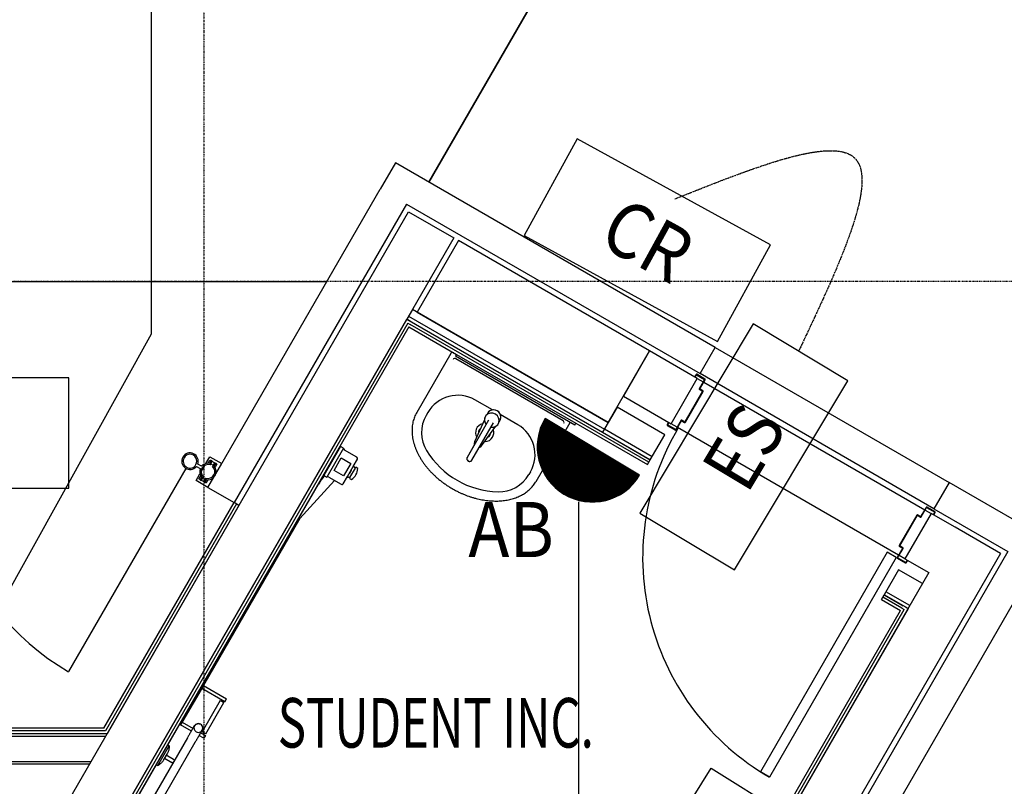
# Model space of a CAD drawing. Extents: x -11356 to 180987, y -27809 to 43674.
# Drawn here: x 6522 to 10095, y 12568 to 15350 of the extents above; entities that cross this region are included whole.
import ezdxf
from ezdxf.enums import TextEntityAlignment as Align

# ---------------------------------------------------------------- set-up
doc = ezdxf.new("R2010")
doc.units = 0
doc.linetypes.add('EDG-2DOT-4', pattern=[9, 4, -1, 1, -1, 1, -1])
doc.linetypes.add('X-2431-GF$0$EDG-1DOT-2', pattern=[5, 2, -1.4, 0.2, -1.4])
for name, color, linetype in [('POW-CIRC', 6, 'CONTINUOUS'), ('POW-OUTLET', 6, 'CONTINUOUS'), ('POW-SKIRT', 2, 'EDG-2DOT-4'), ('SEC-EQUIP', 6, 'CONTINUOUS'), ('SYM-050', 6, 'CONTINUOUS'), ('SYM-ATT', 2, 'CONTINUOUS'), ('SYM-FILL', 133, 'CONTINUOUS'), ('SYM-TEXT', 7, 'CONTINUOUS'), ('X-2431-GF$0$A-COLCON-2', 8, 'CONTINUOUS'), ('X-2431-GF$0$A-DORGEN', 11, 'CONTINUOUS'), ('X-2431-GF$0$A-DORGEN-1', 11, 'CONTINUOUS'), ('X-2431-GF$0$A-DORSWG', 11, 'CONTINUOUS'), ('X-2431-GF$0$A-DORSWG-1', 11, 'CONTINUOUS'), ('X-2431-GF$0$A-GENGEN', 11, 'CONTINUOUS'), ('X-2431-GF$0$A-GENGEN-1', 11, 'CONTINUOUS'), ('X-2431-GF$0$A-GLZALU', 11, 'CONTINUOUS'), ('X-2431-GF$0$A-GRDGEN-1', 133, 'X-2431-GF$0$EDG-1DOT-2'), ('X-2431-GF$0$A-HYDGEN', 11, 'CONTINUOUS'), ('X-2431-GF$0$A-HYDGEN-1', 11, 'CONTINUOUS'), ('X-2431-GF$0$A-SLBCON', 11, 'CONTINUOUS'), ('X-2431-GF$0$A-WALBLK', 8, 'CONTINUOUS'), ('X-2431-GF$0$A-WALBLK-1', 8, 'CONTINUOUS'), ('X-2431-GF$0$A-WALPBD-1', 8, 'CONTINUOUS'), ('X-2431-GF$0$STAY-TEXT', 31, 'CONTINUOUS'), ('X-XREF', 7, 'CONTINUOUS')]:
    doc.layers.add(name, color=color, linetype=linetype)
doc.styles.add('EDG', font='edg.shx', dxfattribs={"width": 0.9})
doc.styles.add('X-2431-GF$0$EDG', font='edg.shx', dxfattribs={"width": 0.9})

# ---------------------------------------------------------------- blocks, each defined once
blk = doc.blocks.new('X-2431-GF')
at = {"layer": 'X-2431-GF$0$A-COLCON-2'}
for p, q in [((8114.9, 14548.4), (7964.9, 14288.6)), ((8807.7, 14148.4), (8114.9, 14548.4)), ((7964.9, 14288.6), (8657.7, 13888.6)), ((8657.7, 13888.6), (8807.7, 14148.4))]:
    blk.add_line(p, q, dxfattribs=at)
at = {"layer": 'X-2431-GF$0$A-DORGEN'}
for p, q in [((8976.4, 14062.6), (8972.4, 14055.6)), ((8972.4, 14055.6), (8974.1, 14054.6)), ((8974.1, 14054.6), (8978.1, 14061.6)), ((8978.1, 14061.6), (9007.6, 14044.6)), ((9008.6, 14046.3), (8979.1, 14063.3)), ((9007.6, 14044.6), (8988.1, 14010.8)), ((8990.5, 14011), (9009.3, 14043.6)), ((8988.8, 14008.1), (9000.1, 14001.6)), ((9001.1, 14003.3), (8991, 14009.1)), ((9000.1, 14001.6), (8936.1, 13890.7)), ((8937.8, 13889.7), (9001.8, 14000.6)), ((8875.4, 13887.6), (8871.4, 13880.7)), ((8872.1, 13878), (8901.6, 13861)), ((8873.1, 13879.7), (8877.1, 13886.6)), ((8902.6, 13862.7), (8873.1, 13879.7)), ((8877.1, 13886.6), (8875.4, 13887.6)), ((8922.1, 13896.5), (8902.6, 13862.7)), ((8904.3, 13861.7), (8923.1, 13894.3)), ((8936.1, 13890.7), (8924.8, 13897.2)), ((8925, 13894.8), (8935.1, 13889)), ((7163.3, 13729), (7177, 13721)), ((7182, 13729.7), (7168.3, 13737.6)), ((7206.7, 13743.3), (7211.7, 13752)), ((7206.8, 13743.5), (7206.7, 13743.3)), ((7206.7, 13743.3), (7211, 13740.8)), ((7216.4, 13750.2), (7210.6, 13740.1)), ((7211.7, 13752), (7211.6, 13751.8)), ((7216, 13749.5), (7211.7, 13752)), ((7213, 13734.3), (7220.8, 13747.7)), ((7215.3, 13738.3), (7224, 13733.3)), ((7220.8, 13747.7), (7216.4, 13750.2)), ((7229, 13742), (7220.3, 13747)), ((7229.4, 13742.7), (7221.7, 13729.3)), ((7227.9, 13730.1), (7233.8, 13740.2)), ((7228.3, 13730.8), (7232.7, 13728.3)), ((7233.8, 13740.2), (7229.4, 13742.7)), ((7237.7, 13737), (7232.7, 13728.3)), ((7232.7, 13728.3), (7232.7, 13728.5)), ((7237.7, 13737), (7233.3, 13739.5)), ((7237.6, 13736.8), (7237.7, 13737)), ((7172.5, 13684.2), (7177.5, 13692.8)), ((7182.3, 13691.1), (7176.4, 13680.9)), ((7181.9, 13690.3), (7177.5, 13692.8)), ((7177.5, 13692.8), (7177.5, 13692.7)), ((7180.8, 13678.4), (7188.5, 13691.9)), ((7194.9, 13682.8), (7186.2, 13687.8)), ((7197.2, 13686.9), (7189.4, 13673.4)), ((7172.6, 13684.3), (7172.5, 13684.2)), ((7172.5, 13684.2), (7176.9, 13681.7)), ((7176.4, 13680.9), (7180.8, 13678.4)), ((7181.2, 13679.2), (7189.9, 13674.2)), ((7189.4, 13673.4), (7193.8, 13670.9)), ((7193.8, 13670.9), (7199.6, 13681.1)), ((7194.2, 13671.7), (7198.5, 13669.2)), ((7203.5, 13677.8), (7198.5, 13669.2)), ((7198.5, 13669.2), (7198.6, 13669.3)), ((7203.5, 13677.8), (7199.2, 13680.3)), ((7203.4, 13677.7), (7203.5, 13677.8)), ((9811.3, 13580.6), (9792.5, 13548)), ((9793.5, 13545.8), (9813, 13579.6)), ((9813, 13579.6), (9842.4, 13562.6)), ((9843.4, 13564.3), (9814, 13581.3)), ((9777.8, 13552.6), (9713.8, 13441.7)), ((9715.5, 13440.7), (9779.5, 13551.6)), ((9779.5, 13551.6), (9790.8, 13545.1)), ((9790.5, 13547.5), (9780.5, 13553.3)), ((9842.4, 13562.6), (9838.4, 13555.6)), ((9838.4, 13555.6), (9840.2, 13554.6)), ((9840.2, 13554.6), (9844.2, 13561.6)), ((9714.5, 13439), (9724.5, 13433.2)), ((9726.8, 13434.2), (9715.5, 13440.7)), ((9725.1, 13431.3), (9706.3, 13398.7)), ((9708, 13397.7), (9727.5, 13431.5)), ((9707, 13396), (9736.4, 13379)), ((9737.4, 13380.7), (9708, 13397.7)), ((9741.4, 13387.6), (9737.4, 13380.7)), ((9739.2, 13379.7), (9743.2, 13386.6)), ((9743.2, 13386.6), (9741.4, 13387.6))]:
    blk.add_line(p, q, dxfattribs=at)
for centre, radius, start, end in [((8978.1, 14061.6), 2, 60, 150), ((8978.1, 14061.6), 2, 60, 150), ((9007.6, 14044.6), 2, 330, 60), ((9007.6, 14044.6), 2, 330, 60), ((8989.8, 14009.8), 2, 150, 240), ((8989.8, 14009.8), 2, 150, 240), ((8991.8, 14010.3), 1.41, 150, 240), ((8991.8, 14010.3), 1.41, 165, 240), ((9000.1, 14001.6), 2, 330, 60), ((9000.1, 14001.6), 2, 330, 60), ((8873.1, 13879.7), 2, 150, 240), ((8873.1, 13879.7), 2, 150, 240), ((8923.8, 13895.5), 2, 60, 150), ((8923.8, 13895.5), 2, 60, 150), ((8924.3, 13893.6), 1.41, 75, 150), ((8924.3, 13893.6), 1.41, 60, 150), ((8936.1, 13890.7), 2, 240, 330), ((8936.1, 13890.7), 2, 240, 330), ((8902.6, 13862.7), 2, 240, 330), ((8902.6, 13862.7), 2, 240, 330), ((7140.1, 13748.1), 30, 339.5941, 320.4059), ((7140.1, 13748.1), 25, 150, 330), ((7140.1, 13748.1), 25, 330, 150), ((7205.1, 13710.6), 30, 159.5941, 220.5288), ((7205.1, 13710.6), 25, 71.537, 228.463), ((7205.1, 13710.6), 30, 79.4712, 140.4059), ((7205.1, 13710.6), 25, 251.537, 48.463), ((7205.1, 13710.6), 30, 259.4712, 40.5288), ((9813, 13579.6), 2, 60, 150), ((9813, 13579.6), 2, 60, 150), ((9779.5, 13551.6), 2, 60, 150), ((9779.5, 13551.6), 2, 60, 150), ((9791.2, 13548.7), 1.41, 240, 330), ((9791.8, 13546.8), 2, 240, 330), ((9791.8, 13546.8), 2, 240, 330), ((9791.2, 13548.7), 1.41, 255, 330), ((9842.4, 13562.6), 2, 330, 60), ((9842.4, 13562.6), 2, 330, 60), ((9715.5, 13440.7), 2, 150, 240), ((9715.5, 13440.7), 2, 150, 240), ((9708, 13397.7), 2, 150, 240), ((9708, 13397.7), 2, 150, 240), ((9723.8, 13432), 1.41, 345, 60), ((9723.8, 13432), 1.41, 330, 60), ((9725.8, 13432.5), 2, 330, 60), ((9725.8, 13432.5), 2, 330, 60), ((9737.4, 13380.7), 2, 240, 330), ((9737.4, 13380.7), 2, 240, 330)]:
    blk.add_arc(centre, radius, start, end, dxfattribs=at)
at = {"layer": 'X-2431-GF$0$A-DORGEN-1'}
blk.add_line((7125.1, 13722.1), (6699.2, 12984.3), dxfattribs=at)
at = {"layer": 'X-2431-GF$0$A-DORSWG'}
for centre, radius, start in [((7140.1, 13748.1), 882, 151.6243), ((9702.7, 13398.5), 920, 149.2526)]:
    blk.add_arc(centre, radius, start, 240, dxfattribs=at)
at = {"layer": 'X-2431-GF$0$A-DORSWG-1'}
for p, q in [((9669.8, 13417.5), (9209.8, 12620.7)), ((9702.7, 13398.5), (9669.8, 13417.5)), ((9702.7, 13398.5), (9242.7, 12601.7)), ((9242.7, 12601.7), (9209.8, 12620.7))]:
    blk.add_line(p, q, dxfattribs=at)
at = {"layer": 'X-2431-GF$0$A-GENGEN'}
for p, q in [((7162.6, 12794), (7163.2, 12794.3)), ((7163.2, 12794.3), (7163.7, 12794.6)), ((7163.7, 12794.6), (7164.3, 12794.8)), ((7164.3, 12794.8), (7164.9, 12795.1)), ((7164.9, 12795.1), (7165.5, 12795.2)), ((7165.5, 12795.2), (7166.2, 12795.4)), ((7166.2, 12795.4), (7166.8, 12795.6)), ((7166.8, 12795.6), (7167.4, 12795.7)), ((7167.4, 12795.7), (7168, 12795.8)), ((7168, 12795.8), (7168.7, 12795.8)), ((7168.7, 12795.8), (7169.3, 12795.9)), ((7170.6, 12795.9), (7171.2, 12795.9)), ((7171.2, 12795.9), (7171.9, 12795.8)), ((7171.9, 12795.8), (7172.5, 12795.7)), ((7172.5, 12795.7), (7173.1, 12795.6)), ((7173.1, 12795.6), (7173.8, 12795.5)), ((7173.8, 12795.5), (7174.4, 12795.3)), ((7174.4, 12795.3), (7175, 12795.1)), ((7175, 12795.1), (7175.6, 12794.9)), ((7175.6, 12794.9), (7176.2, 12794.7)), ((7176.2, 12794.7), (7176.8, 12794.4)), ((7176.8, 12794.4), (7177.4, 12794.1)), ((7137.2, 12754.9), (7138.1, 12756.6)), ((7138.1, 12756.6), (7139.1, 12758.2)), ((7139.1, 12758.2), (7140, 12759.9)), ((7140, 12759.9), (7140.9, 12761.5)), ((7140.9, 12761.5), (7141.9, 12763)), ((7141.9, 12763), (7142.8, 12764.6)), ((7142.8, 12764.6), (7143.6, 12766.1)), ((7143.6, 12766.1), (7144.5, 12767.6)), ((7144.5, 12767.6), (7145.3, 12769)), ((7145.3, 12769), (7146.1, 12770.5)), ((7146.1, 12770.5), (7146.9, 12771.8)), ((7146.9, 12771.8), (7147.7, 12773.2)), ((7147.7, 12773.2), (7148.4, 12774.4)), ((7148.4, 12774.4), (7149.1, 12775.7)), ((7149.1, 12775.7), (7149.8, 12776.8)), ((7149.8, 12776.8), (7150.5, 12778)), ((7150.5, 12778), (7151.1, 12779.1)), ((7151.1, 12779.1), (7151.7, 12780.1)), ((7151.7, 12780.1), (7152.2, 12781)), ((7152.2, 12781), (7152.8, 12781.9)), ((7152.8, 12781.9), (7153.3, 12782.8)), ((7153.3, 12782.8), (7153.7, 12783.6)), ((7153.7, 12783.6), (7154.1, 12784.3)), ((7154.1, 12784.3), (7154.5, 12785)), ((7154.5, 12785), (7154.9, 12785.6)), ((7154.9, 12785.6), (7155.2, 12786.1)), ((7155.2, 12786.1), (7155.4, 12786.5)), ((7155.4, 12786.5), (7155.7, 12786.9)), ((7155.7, 12786.9), (7155.8, 12787.3)), ((7155.8, 12787.3), (7156, 12787.5)), ((7156, 12787.5), (7156.1, 12787.7)), ((7156.1, 12787.7), (7156.2, 12787.8)), ((7156.2, 12787.9), (7156.5, 12788.4)), ((7156.2, 12787.8), (7156.2, 12787.9)), ((7156.2, 12787.9), (7156.2, 12787.9)), ((7156.5, 12788.4), (7156.9, 12789)), ((7156.9, 12789), (7157.3, 12789.5)), ((7157.3, 12789.5), (7157.7, 12790)), ((7157.7, 12790), (7158.1, 12790.5)), ((7174.9, 12756.2), (7174.1, 12754.8)), ((7175.6, 12757.5), (7174.9, 12756.2)), ((7176.3, 12758.8), (7175.6, 12757.5)), ((7177, 12760), (7176.3, 12758.8)), ((7177.7, 12761.2), (7177, 12760)), ((7178.4, 12762.3), (7177.7, 12761.2)), ((7179, 12763.3), (7178.4, 12762.3)), ((7179.6, 12764.3), (7179, 12763.3)), ((7180.1, 12765.3), (7179.6, 12764.3)), ((7180.6, 12766.2), (7180.1, 12765.3)), ((7181.1, 12767), (7180.6, 12766.2)), ((7181.5, 12767.8), (7181.1, 12767)), ((7182, 12768.5), (7181.5, 12767.8)), ((7182, 12790.5), (7182.4, 12790.1)), ((7182.3, 12769.1), (7182, 12768.5)), ((7182.7, 12769.7), (7182.3, 12769.1)), ((7182.4, 12790.1), (7182.8, 12789.5)), ((7183, 12770.2), (7182.7, 12769.7)), ((7182.8, 12789.5), (7183.2, 12789)), ((7183.2, 12770.7), (7183, 12770.2)), ((7183.2, 12789), (7183.6, 12788.5)), ((7183.4, 12771), (7183.2, 12770.7)), ((7183.6, 12771.3), (7183.4, 12771)), ((7183.6, 12788.5), (7183.9, 12788)), ((7183.9, 12788), (7184.2, 12787.4)), ((7184.2, 12787.4), (7184.5, 12786.8)), ((7184.6, 12773.2), (7184.3, 12772.6)), ((7184.5, 12786.8), (7184.8, 12786.2)), ((7184.9, 12773.8), (7184.6, 12773.2)), ((7184.8, 12786.2), (7185, 12785.6)), ((7185.1, 12774.4), (7184.9, 12773.8)), ((7185, 12785.6), (7185.2, 12785)), ((7185.3, 12775), (7185.1, 12774.4)), ((7185.2, 12785), (7185.4, 12784.4)), ((7185.5, 12775.6), (7185.3, 12775)), ((7185.6, 12776.2), (7185.5, 12775.6)), ((7185.8, 12776.8), (7185.6, 12776.2)), ((7185.9, 12777.5), (7185.8, 12776.8)), ((7186, 12778.1), (7185.9, 12777.5)), ((7186.1, 12779.4), (7186, 12778.7)), ((7186, 12778.7), (7186, 12778.1)), ((7131.2, 12744.6), (6654, 11918)), ((6681.6, 11901.9), (7158.9, 12728.6)), ((7131.2, 12744.6), (7132.2, 12746.3)), ((7132.2, 12746.3), (7133.2, 12748.1)), ((7133.2, 12748.1), (7134.2, 12749.8)), ((7134.2, 12749.8), (7135.2, 12751.5)), ((7135.2, 12751.5), (7136.2, 12753.2)), ((7136.2, 12753.2), (7137.2, 12754.9)), ((7159.2, 12729.1), (7158.9, 12728.6)), ((7160.2, 12730.8), (7159.2, 12729.1)), ((7161.2, 12732.5), (7160.2, 12730.8)), ((7162.2, 12734.2), (7161.2, 12732.5)), ((7163.2, 12736), (7162.2, 12734.2)), ((7164.2, 12737.7), (7163.2, 12736)), ((7165.1, 12739.3), (7164.2, 12737.7)), ((7166.1, 12741), (7165.1, 12739.3)), ((7167, 12742.7), (7166.1, 12741)), ((7168, 12744.3), (7167, 12742.7)), ((7168.9, 12745.9), (7168, 12744.3)), ((7169.8, 12747.5), (7168.9, 12745.9)), ((7170.7, 12749), (7169.8, 12747.5)), ((7171.6, 12750.5), (7170.7, 12749)), ((7172.4, 12752), (7171.6, 12750.5)), ((7173.3, 12753.4), (7172.4, 12752)), ((7174.1, 12754.8), (7173.3, 12753.4)), ((7023.2, 12643.6), (7064.7, 12715.4)), ((7055.9, 12683.9), (7056.1, 12684.2)), ((7056.1, 12684.3), (7056, 12684)), ((7056.3, 12684.5), (7056.1, 12684.3)), ((7056.1, 12684.2), (7056.2, 12684.4)), ((7056.2, 12684.4), (7056.3, 12684.6)), ((7056.3, 12684.6), (7056.4, 12684.8)), ((7056.4, 12684.7), (7056.3, 12684.5)), ((7056.4, 12684.8), (7056.5, 12685)), ((7056.5, 12684.9), (7056.4, 12684.7)), ((7056.5, 12685), (7056.6, 12685.1)), ((7056.6, 12685), (7056.5, 12684.9)), ((7056.6, 12685.1), (7056.7, 12685.3)), ((7056.7, 12685.2), (7056.6, 12685)), ((7056.8, 12685.5), (7056.7, 12685.3)), ((7056.7, 12685.3), (7056.8, 12685.4)), ((7056.7, 12685.3), (7056.7, 12685.2)), ((7056.9, 12685.6), (7056.8, 12685.5)), ((7056.8, 12685.5), (7056.9, 12685.6)), ((7056.8, 12685.4), (7056.8, 12685.5)), ((7056.9, 12685.7), (7057, 12685.8)), ((7057, 12685.7), (7056.9, 12685.7)), ((7056.9, 12685.7), (7056.9, 12685.6)), ((7056.9, 12685.6), (7056.9, 12685.7)), ((7057.6, 12686.8), (7057, 12685.9)), ((7057, 12685.9), (7057, 12685.9)), ((7057, 12685.9), (7057, 12685.8)), ((7057, 12685.8), (7057, 12685.9)), ((7057, 12685.9), (7057, 12685.9)), ((7057, 12685.9), (7057, 12685.9)), ((7057, 12685.8), (7057, 12685.8)), ((7057, 12685.8), (7057, 12685.7)), ((7057, 12685.8), (7057, 12685.8)), ((7058.7, 12688.9), (7057.6, 12686.8)), ((7064.7, 12715.4), (7058.7, 12718.9)), ((7059.6, 12690.9), (7058.7, 12688.9)), ((7060.5, 12693), (7059.6, 12690.9)), ((7061.4, 12695.2), (7060.5, 12693)), ((7062.1, 12697.4), (7061.4, 12695.2)), ((7062.7, 12699.6), (7062.1, 12697.4)), ((7063.3, 12701.8), (7062.7, 12699.6)), ((7063.8, 12704), (7063.3, 12701.8)), ((7064.1, 12706.3), (7063.8, 12704)), ((7064.4, 12708.6), (7064.1, 12706.3)), ((7064.6, 12710.9), (7064.4, 12708.6)), ((7064.7, 12713.1), (7064.6, 12710.9)), ((7064.7, 12715.4), (7064.7, 12713.1)), ((7031.7, 12649.3), (7029.9, 12647.9)), ((7033.5, 12650.8), (7031.7, 12649.3)), ((7035.1, 12652.4), (7033.5, 12650.8)), ((7036.8, 12654), (7035.1, 12652.4)), ((7038.3, 12655.7), (7036.8, 12654)), ((7039.8, 12657.4), (7038.3, 12655.7)), ((7041.2, 12659.2), (7039.8, 12657.4)), ((7042.5, 12661.1), (7041.2, 12659.2)), ((7043.8, 12663), (7042.5, 12661.1)), ((7045, 12665), (7043.8, 12663)), ((7045.1, 12665.1), (7045, 12665)), ((7045, 12665), (7045, 12665.1)), ((7045, 12665.1), (7045.1, 12665.1)), ((7045, 12665), (7045, 12665)), ((7045, 12665), (7045, 12665)), ((7045, 12665), (7045, 12665)), ((7045, 12665), (7045, 12665)), ((7045, 12665), (7045, 12665)), ((7045.2, 12665.3), (7045.1, 12665.2)), ((7045.1, 12665.2), (7045.2, 12665.3)), ((7045.1, 12665.2), (7045.1, 12665.2)), ((7045.1, 12665.2), (7045.1, 12665.1)), ((7045.1, 12665.1), (7045.1, 12665.2)), ((7045.3, 12665.5), (7045.2, 12665.3)), ((7045.2, 12665.4), (7045.3, 12665.5)), ((7045.2, 12665.3), (7045.2, 12665.4)), ((7045.4, 12665.7), (7045.3, 12665.6)), ((7045.3, 12665.5), (7045.4, 12665.7)), ((7045.3, 12665.6), (7045.3, 12665.5)), ((7045.5, 12665.9), (7045.4, 12665.7)), ((7045.4, 12665.7), (7045.5, 12665.8)), ((7045.6, 12666.1), (7045.5, 12665.9)), ((7045.5, 12665.8), (7045.6, 12666)), ((7045.7, 12666.3), (7045.6, 12666.1)), ((7045.6, 12666), (7045.7, 12666.2)), ((7045.9, 12666.5), (7045.7, 12666.3)), ((7045.7, 12666.2), (7045.8, 12666.4)), ((7045.8, 12666.4), (7045.9, 12666.6)), ((7045.9, 12666.6), (7046, 12666.8)), ((7046, 12666.7), (7045.9, 12666.5)), ((7046, 12666.8), (7046.2, 12667.1)), ((7046.1, 12666.9), (7046, 12666.7)), ((7046.3, 12667.2), (7046.1, 12666.9)), ((7046.2, 12667.1), (7046.3, 12667.3)), ((7046.3, 12667.3), (7046.5, 12667.6)), ((7046.4, 12667.5), (7046.3, 12667.2)), ((7046.6, 12667.7), (7046.4, 12667.5)), ((7046.5, 12667.6), (7046.7, 12667.9)), ((7046.7, 12668), (7046.6, 12667.7)), ((7046.9, 12668.3), (7046.7, 12668)), ((7046.7, 12667.9), (7046.8, 12668.2)), ((7046.8, 12668.2), (7047, 12668.5)), ((7047.1, 12668.6), (7046.9, 12668.3)), ((7047, 12668.5), (7047.2, 12668.8)), ((7047.3, 12669), (7047.1, 12668.6)), ((7047.2, 12668.8), (7047.4, 12669.1)), ((7047.3, 12670.6), (7074.7, 12654.8)), ((7047.5, 12669.3), (7047.3, 12669)), ((7047.4, 12669.1), (7047.6, 12669.4)), ((7047.7, 12669.6), (7047.5, 12669.3)), ((7047.6, 12669.4), (7047.8, 12669.8)), ((7047.9, 12670), (7047.7, 12669.6)), ((7047.8, 12669.8), (7048, 12670.1)), ((7048.1, 12670.3), (7047.9, 12670)), ((7048, 12670.1), (7048.2, 12670.5)), ((7048.3, 12670.7), (7048.1, 12670.3)), ((7048.2, 12670.5), (7048.4, 12670.9)), ((7048.5, 12671.1), (7048.3, 12670.7)), ((7048.4, 12670.9), (7048.6, 12671.3)), ((7048.7, 12671.5), (7048.5, 12671.1)), ((7048.6, 12671.3), (7048.8, 12671.6)), ((7049, 12671.9), (7048.7, 12671.5)), ((7048.8, 12671.6), (7049.1, 12672)), ((7049.2, 12672.3), (7049, 12671.9)), ((7049.1, 12672), (7049.3, 12672.4)), ((7049.4, 12672.7), (7049.2, 12672.3)), ((7049.3, 12672.4), (7049.5, 12672.8)), ((7049.6, 12673.1), (7049.4, 12672.7)), ((7049.5, 12672.8), (7049.8, 12673.2)), ((7049.9, 12673.5), (7049.6, 12673.1)), ((7049.8, 12673.2), (7050, 12673.7)), ((7050.1, 12673.9), (7049.9, 12673.5)), ((7050, 12673.7), (7050.2, 12674.1)), ((7050.4, 12674.3), (7050.1, 12673.9)), ((7050.2, 12674.1), (7050.5, 12674.5)), ((7050.6, 12674.7), (7050.4, 12674.3)), ((7050.5, 12674.5), (7050.7, 12674.9)), ((7050.8, 12675.1), (7050.6, 12674.7)), ((7050.7, 12674.9), (7051, 12675.3)), ((7051.1, 12675.5), (7050.8, 12675.1)), ((7051, 12675.3), (7051.2, 12675.7)), ((7051.3, 12676), (7051.1, 12675.5)), ((7051.2, 12675.7), (7051.4, 12676.2)), ((7051.6, 12676.4), (7051.3, 12676)), ((7051.4, 12676.2), (7051.7, 12676.6)), ((7051.8, 12676.8), (7051.6, 12676.4)), ((7051.7, 12676.6), (7051.9, 12677)), ((7052, 12677.2), (7051.8, 12676.8)), ((7051.9, 12677), (7052.2, 12677.4)), ((7052.3, 12677.6), (7052, 12677.2)), ((7052.2, 12677.4), (7052.4, 12677.8)), ((7052.5, 12678), (7052.3, 12677.6)), ((7052.4, 12677.8), (7052.6, 12678.2)), ((7052.7, 12678.4), (7052.5, 12678)), ((7052.6, 12678.2), (7052.9, 12678.6)), ((7053, 12678.8), (7052.7, 12678.4)), ((7052.9, 12678.6), (7053.1, 12679)), ((7053.2, 12679.2), (7053, 12678.8)), ((7053.1, 12679), (7053.3, 12679.4)), ((7053.4, 12679.6), (7053.2, 12679.2)), ((7053.3, 12679.4), (7053.5, 12679.8)), ((7053.6, 12680), (7053.4, 12679.6)), ((7053.5, 12679.8), (7053.7, 12680.2)), ((7053.9, 12680.4), (7053.6, 12680)), ((7080.8, 12665.2), (7053.7, 12680.8)), ((7053.7, 12680.2), (7054, 12680.5)), ((7054.1, 12680.7), (7053.9, 12680.4)), ((7054, 12680.5), (7054.2, 12680.9)), ((7054.3, 12681.1), (7054.1, 12680.7)), ((7054.2, 12680.9), (7054.4, 12681.2)), ((7054.5, 12681.4), (7054.3, 12681.1)), ((7054.4, 12681.2), (7054.6, 12681.6)), ((7054.7, 12681.8), (7054.5, 12681.4)), ((7054.6, 12681.6), (7054.8, 12681.9)), ((7054.9, 12682.1), (7054.7, 12681.8)), ((7054.8, 12681.9), (7054.9, 12682.2)), ((7054.9, 12682.2), (7055.1, 12682.5)), ((7055, 12682.4), (7054.9, 12682.1)), ((7055.2, 12682.7), (7055, 12682.4)), ((7055.1, 12682.5), (7055.3, 12682.8)), ((7055.4, 12683), (7055.2, 12682.7)), ((7055.3, 12682.8), (7055.5, 12683.1)), ((7055.6, 12683.3), (7055.4, 12683)), ((7055.5, 12683.1), (7055.6, 12683.4)), ((7055.6, 12683.4), (7055.8, 12683.7)), ((7055.7, 12683.5), (7055.6, 12683.3)), ((7055.9, 12683.8), (7055.7, 12683.5)), ((7055.8, 12683.7), (7055.9, 12683.9)), ((7056, 12684), (7055.9, 12683.8)), ((7074.9, 12654.7), (7074.7, 12654.8)), ((7075.6, 12654.3), (7074.9, 12654.7)), ((7076.3, 12653.9), (7075.6, 12654.3)), ((7077, 12653.5), (7076.3, 12653.9)), ((7077.7, 12653.1), (7077, 12653.5)), ((7078.4, 12652.7), (7077.7, 12653.1)), ((7080.8, 12665.2), (7081.5, 12664.8)), ((7081.5, 12664.8), (7082.1, 12664.4)), ((7082.1, 12664.4), (7082.8, 12664)), ((7082.8, 12664), (7083.5, 12663.6)), ((7083.5, 12663.6), (7084.2, 12663.2)), ((7017.2, 12647.1), (7023.2, 12643.6)), ((7024.2, 12644.1), (7023.2, 12643.6)), ((7026.1, 12645.3), (7024.2, 12644.1)), ((7028, 12646.6), (7026.1, 12645.3)), ((7029.9, 12647.9), (7028, 12646.6))]:
    blk.add_line(p, q, dxfattribs=at)
at = {"layer": 'X-2431-GF$0$A-GENGEN-1'}
for start, end in [(60, 240), (240, 60)]:
    blk.add_arc((7170.1, 12779.9), 16, start, end, dxfattribs=at)
at = {"layer": 'X-2431-GF$0$A-GLZALU', "extrusion": (0, 0, -1)}
for p, q in [((7197.6, 13739.6), (7211.9, 13764.4)), ((7211.9, 13764.4), (7255.2, 13739.4)), ((7180.3, 13709.5), (7193.6, 13732.6)), ((7233.8, 13702.3), (7255.2, 13739.4)), ((7161.9, 13677.8), (7176.2, 13702.6)), ((7205.2, 13652.8), (7226.6, 13689.8)), ((7205.2, 13652.8), (7161.9, 13677.8))]:
    blk.add_line(p, q, dxfattribs=at)
at = {"layer": 'X-2431-GF$0$A-GRDGEN-1'}
for p, q in [((7190, 37633.9), (7190, -3003)), ((66434.1, 14400), (-8294.5, 14400))]:
    blk.add_line(p, q, dxfattribs=at)
at = {"layer": 'X-2431-GF$0$A-HYDGEN'}
for p, q in [((8086.3, 14138.9), (7962.8, 13924.9)), ((8104.8, 14120.1), (8493.8, 13895.5)), ((8237.4, 13933.9), (8173.9, 13970.5)), ((8003.1, 13924.8), (7997, 13914.3)), ((8219.1, 13921.3), (8217.1, 13916.7)), ((8329.7, 13880.5), (8266.2, 13917.2)), ((8223.8, 13897.1), (8145.7, 13761.8)), ((8163, 13751.8), (8241.1, 13887.1)), ((8208.9, 13898.4), (8173, 13818.3)), ((8208.8, 13898.3), (8173, 13818.3)), ((8198.3, 13803.7), (8250, 13875)), ((8198.3, 13803.7), (8249.8, 13874.8)), ((8261.6, 13891), (8264.5, 13895.1)), ((8395.8, 13674.9), (8519.3, 13888.9)), ((7686.4, 13801.6), (7625.4, 13696)), ((7697.2, 13795.4), (7636.2, 13689.7)), ((7697.2, 13795.4), (7686.4, 13801.6)), ((8172.5, 13808.2), (8145.7, 13761.8)), ((8163, 13751.8), (8189.8, 13798.2)), ((7662.8, 13714.8), (7688.8, 13759.8)), ((7688.8, 13759.8), (7723.5, 13739.8)), ((7745.7, 13762.2), (7700.6, 13788.2)), ((7723.5, 13739.8), (7697.5, 13694.8)), ((7711.2, 13692.6), (7732.2, 13729)), ((7720.4, 13688.5), (7740.4, 13723.1)), ((7732.2, 13729), (7747.5, 13755.4)), ((7735.2, 13726.1), (7735.7, 13727)), ((7740.4, 13723.1), (7735.2, 13726.1)), ((7742, 13725.9), (7740.4, 13723.1)), ((7749, 13721.9), (7742, 13725.9)), ((7625.4, 13696), (7636.2, 13689.7)), ((7644.1, 13690.3), (7689.2, 13664.3)), ((7697.5, 13694.8), (7662.8, 13714.8)), ((7696, 13666.2), (7711.2, 13692.6)), ((7714.7, 13690.6), (7715.2, 13691.5)), ((7715.2, 13691.5), (7720.4, 13688.5)), ((7717.2, 13703), (7720.5, 13704.6)), ((7720.4, 13688.5), (7718.8, 13685.6)), ((7718.8, 13685.6), (7725.7, 13681.6)), ((7722, 13707.2), (7719.5, 13706.9)), ((7720.5, 13704.6), (7726.5, 13715)), ((7725, 13712.4), (7724, 13714.7)), ((7726.5, 13715), (7726.2, 13718.6)), ((8375.5, 13709.8), (8369.4, 13699.3)), ((7664.6, 13678.5), (7538.7, 13540.5)), ((7538.7, 13540.5), (7188.7, 12934.2))]:
    blk.add_line(p, q, dxfattribs=at)
for centre, radius, start, end in [((8093.2, 14134.9), 8, 60, 150), ((8101.2, 14114), 7.07, 60, 150), ((8111.4, 13862.3), 125, 60, 150), ((8105.3, 13851.8), 125, 150, 211.4948), ((8241.8, 13908.2), 26.2, 318.9183, 161.0817), ((8241.8, 13908.2), 26.2, 330, 150), ((8209.3, 13851.9), 33, 104.5539, 209.938), ((8209.3, 13851.9), 22, 140.973, 180.722), ((8267.2, 13772.3), 125, 330, 60), ((8490.3, 13889.4), 7.07, 330, 60), ((8209.3, 13851.9), 33, 272.5976, 330), ((8209.3, 13851.9), 22, 310.0391, 330), ((8209.3, 13851.9), 22, 330, 342.9049), ((8209.3, 13851.9), 33, 330, 16.9725), ((7704.1, 13794.2), 6.94, 170.6097, 240), ((7743.2, 13757.9), 5, 330, 60), ((8266.1, 13950.3), 313.6, 211.4948, 268.5052), ((7700.9, 13722.8), 48, 301.0594, 358.9406), ((7734, 13728), 2, 330, 150), ((7640.7, 13684.3), 6.94, 60, 129.3903), ((7713, 13691.6), 2, 150, 330), ((8261.2, 13761.8), 125, 268.5052, 330), ((7691.7, 13668.7), 5, 240, 330)]:
    blk.add_arc(centre, radius, start, end, dxfattribs=at)
for centre, major_axis, ratio, start_param, end_param in [((8235.5, 13897.2), (23.4, -13.5), 0.939693, 5.092249, 10.615714), ((8185.8, 13812.5), (12.1, -7), 0.997564, 3.242362, 3.981453), ((8186.9, 13811.9), (12.1, -7), 0.997564, 5.443325, 6.182416), ((8154.4, 13756.8), (8.66, -5), 0.93358, 3.141593, 6.283185)]:
    blk.add_ellipse(centre, major_axis=major_axis, ratio=ratio, start_param=start_param, end_param=end_param, dxfattribs=at)
for points, knots in [([(7962.8, 13924.9), (7959.7, 13919.6), (7954.4, 13908.5), (7948.9, 13890.9), (7946.4, 13875.3), (7945.7, 13862.3), (7945.8, 13852.5), (7946.6, 13842.6), (7948, 13832.4), (7950, 13822.2), (7952.6, 13812), (7955.9, 13801.8), (7959.8, 13791.4), (7964.3, 13781.1), (7969.3, 13770.9), (7974.9, 13760.9), (7981.2, 13750.8), (7987.9, 13740.9), (7995.2, 13731.2), (8002.9, 13721.7), (8011.2, 13712.3), (8020, 13703.2), (8029.1, 13694.4), (8038.6, 13685.9), (8048.6, 13677.6), (8059, 13669.7), (8069.6, 13662.2), (8080.5, 13655.1), (8091.8, 13648.3), (8103.3, 13642), (8114.4, 13636.3), (8125.2, 13631.3), (8139.2, 13625.4), (8153.4, 13620.2), (8167.5, 13615.7), (8181.8, 13611.8), (8199.7, 13607.9), (8220.8, 13604.8), (8238.3, 13603.6), (8252, 13603.4), (8265.4, 13603.8), (8281.8, 13605.4), (8297.5, 13608.3), (8309.4, 13611.4), (8321.1, 13615), (8335.1, 13620.6), (8350.2, 13628.7), (8364.2, 13638.3), (8376.5, 13649.2), (8387.1, 13661.3), (8393.1, 13670.3), (8395.8, 13674.9)], [0, 0, 0, 0, 0.033333, 0.066667, 0.1, 0.116667, 0.133333, 0.15, 0.166667, 0.183333, 0.2, 0.216667, 0.233333, 0.25, 0.266667, 0.283333, 0.3, 0.316667, 0.333333, 0.35, 0.366667, 0.383333, 0.4, 0.416667, 0.433333, 0.45, 0.466667, 0.483333, 0.5, 0.516667, 0.533333, 0.547917, 0.5625, 0.591667, 0.60625, 0.620833, 0.65, 0.679167, 0.708333, 0.722917, 0.7375, 0.766667, 0.795833, 0.810417, 0.825, 0.854167, 0.883333, 0.9125, 0.941667, 0.970833, 1, 1, 1, 1]), ([(8145.7, 13761.8), (8144.9, 13760.4), (8144.3, 13758.2), (8144.7, 13755.1), (8145.8, 13752.2), (8148.5, 13749), (8152.5, 13747.3), (8156.1, 13747.2), (8158.9, 13747.9), (8161.4, 13749.5), (8162.5, 13750.9), (8163, 13751.8)], [0, 0, 0, 0, 0.153846, 0.230769, 0.307692, 0.461538, 0.615385, 0.711538, 0.807692, 0.903846, 1, 1, 1, 1])]:
    blk.add_open_spline(points, degree=3, knots=knots, dxfattribs=at)
for points in [[(8217, 13916.7), (8215.7, 13915.5), (8213.4, 13913), (8210.8, 13908.5), (8209.2, 13903.6), (8208.9, 13900.2), (8208.9, 13898.4)], [(8249.8, 13874.8), (8251.3, 13875.7), (8254.1, 13877.7), (8257.6, 13881.5), (8260.2, 13886), (8261.2, 13889.3), (8261.5, 13891)], [(8173, 13818.3), (8172.6, 13817.2), (8171.9, 13815), (8171.7, 13811.5), (8172.1, 13809.3), (8172.5, 13808.2)], [(8189.8, 13798.2), (8191, 13798.4), (8193.1, 13799.2), (8196.1, 13801.1), (8197.6, 13802.7), (8198.3, 13803.7)]]:
    blk.add_open_spline(points, degree=3, dxfattribs=at)
at = {"layer": 'X-2431-GF$0$A-HYDGEN-1'}
for p, q in [((8107.6, 14135.8), (8103.6, 14128.9)), ((8536.6, 13878.9), (8103.6, 14128.9)), ((8107.6, 14135.8), (8540.6, 13885.8)), ((8536.6, 13878.9), (8540.6, 13885.8)), ((6605.2, 11933.5), (7606.9, 13664.5)), ((7188.5, 12933.8), (7184.2, 12936.3)), ((7188.5, 12933.8), (7106, 12790.9)), ((7188.5, 12933.8), (7182.7, 12923.8)), ((7266.7, 12875.3), (7182.7, 12923.8)), ((7188.5, 12933.8), (7272.5, 12885.3)), ((7250.1, 12879.9), (7184.2, 12765.8)), ((7197.2, 12758.3), (7263.1, 12872.4)), ((7250.1, 12879.9), (7263.1, 12872.4)), ((7257, 12880.8), (7254.9, 12877.1)), ((7258.3, 12875.1), (7260.5, 12878.8)), ((7266.7, 12875.3), (7272.5, 12885.3)), ((7101.7, 12793.4), (7106, 12790.9)), ((7106, 12790.9), (7111.8, 12801)), ((7111.8, 12801), (7151.8, 12777.9)), ((7145.1, 12768.3), (7106, 12790.9)), ((7174.1, 12765), (7176, 12763.9)), ((7178.1, 12762.7), (7195.8, 12752.5)), ((7197.2, 12758.3), (7184.2, 12765.8)), ((7189, 12763), (7186.1, 12758.1)), ((7189.6, 12756.1), (7192.4, 12761)), ((7190, 12742.4), (7172.6, 12752.5)), ((7195.8, 12752.5), (7190, 12742.4))]:
    blk.add_line(p, q, dxfattribs=at)
blk.add_arc((7866.6, 13514.3), 300, 142.9175, 149.943, dxfattribs=at)
at = {"layer": 'X-2431-GF$0$A-SLBCON'}
for p, q in [((8006.7, 14761), (9376.6, 17133.7)), ((9376.6, 17133.7), (8006.7, 14761)), ((6378, 14400), (7636.6, 14400)), ((9045.9, 14161), (9894.6, 13671))]:
    blk.add_line(p, q, dxfattribs=at)
at = {"layer": 'X-2431-GF$0$A-WALBLK'}
for p, q in [((9045.9, 14161), (9894.6, 13671)), ((8980.9, 14048.4), (9002.6, 14035.9)), ((9839.6, 13575.7), (8990.9, 14065.7)), ((9004.3, 14034.9), (9806.3, 13571.9)), ((8907.6, 13871.4), (8885.9, 13883.9)), ((9711.3, 13407.4), (8909.3, 13870.4)), ((9808, 13570.9), (9829.6, 13558.4)), ((9734.6, 13393.9), (9713, 13406.4))]:
    blk.add_line(p, q, dxfattribs=at)
at = {"layer": 'X-2431-GF$0$A-WALBLK-1'}
for p, q in [((7885.5, 14831), (7830.5, 14735.7)), ((9045.9, 14161), (7885.5, 14831)), ((7233.8, 13702.3), (7830.5, 14735.7)), ((6094.6, 11469.1), (7933, 14653.4)), ((7925.7, 14680.7), (7300.5, 13597.8)), ((7925.7, 14680.7), (8990.9, 14065.7)), ((7933, 14653.4), (8097.6, 14558.4)), ((8097.6, 14558.4), (5173.2, 9493.3)), ((7947.6, 14298.6), (7927.1, 14263.1)), ((8657.7, 13888.6), (7947.6, 14298.6)), ((7927.1, 14263.1), (8637.2, 13853.1)), ((7933.6, 14274.4), (8643.7, 13864.4)), ((8990.9, 14065.7), (9045.9, 14161)), ((8807.7, 14148.4), (8712.7, 13983.9)), ((8980.9, 14048.4), (8807.7, 14148.4)), ((8885.9, 13883.9), (8980.9, 14048.4)), ((8712.7, 13983.9), (8885.9, 13883.9)), ((8689.7, 13944), (8637.2, 13853.1)), ((8862.9, 13844), (8689.7, 13944)), ((8816.9, 13764.4), (8643.7, 13864.4)), ((8637.2, 13853.1), (8810.4, 13753.1)), ((8810.4, 13753.1), (8862.9, 13844)), ((7205.2, 13652.8), (7226.6, 13689.8)), ((7205.2, 13652.8), (7300.5, 13597.8)), ((9894.6, 13671), (9839.6, 13575.7)), ((10163.1, 13516), (9894.6, 13671)), ((9829.6, 13558.4), (9734.6, 13393.9)), ((9916.2, 13508.4), (9829.6, 13558.4)), ((9839.6, 13575.7), (10108.1, 13420.7)), ((10080.8, 13413.4), (9916.2, 13508.4)), ((10258.4, 13461), (8552.9, 10507)), ((10080.8, 13413.4), (8440.3, 10572)), ((10108.1, 13420.7), (8457.6, 10562)), ((9734.6, 13393.9), (9821.2, 13343.9)), ((9821.2, 13343.9), (8275.7, 10667)), ((9711.6, 13354), (9659.1, 13263.1)), ((9798.2, 13304), (9711.6, 13354)), ((9659.1, 13263.1), (9728.4, 13223.1)), ((9752.2, 13224.4), (9665.6, 13274.4)), ((9737.1, 13218.1), (9745.7, 13213.1)), ((6839.3, 12759), (6063.6, 12759)), ((6063.6, 12750), (6834.1, 12750)), ((6063.6, 12658), (6781, 12658)), ((6775.8, 12649), (6063.6, 12649))]:
    blk.add_line(p, q, dxfattribs=at)
at = {"layer": 'X-2431-GF$0$A-WALPBD-1'}
for p, q in [((6577.1, 11924.8), (7927.1, 14263.1)), ((7944.4, 14253.1), (7927.1, 14263.1)), ((7930.8, 14249.4), (6590.8, 11928.5)), ((7934.4, 14235.8), (6604.4, 11932.2)), ((7930.8, 14249.4), (7939.4, 14244.4)), ((7934.4, 14235.8), (8107.6, 14135.8)), ((8805.4, 13744.4), (7939.4, 14244.4)), ((8810.4, 13753.1), (7944.4, 14253.1)), ((8540.6, 13885.8), (8800.4, 13735.8)), ((8800.4, 13735.8), (8810.4, 13753.1)), ((6827.8, 12779), (7300.5, 13597.8)), ((7309.1, 13592.8), (6833.5, 12769)), ((7317.8, 13587.8), (6839.3, 12759)), ((7317.8, 13587.8), (7300.5, 13597.8)), ((9649.1, 13245.8), (9659.1, 13263.1)), ((9745.7, 13213.1), (9659.1, 13263.1)), ((9649.1, 13245.8), (9718.4, 13205.8)), ((9723.4, 13214.4), (9654.1, 13254.4)), ((8392.1, 10888.5), (9732.1, 13209.4)), ((9745.7, 13213.1), (8395.7, 10874.8)), ((9173.3, 12261.6), (9718.4, 13205.8)), ((9723.4, 13214.4), (9732.1, 13209.4)), ((6827.8, 12779), (6063.6, 12779)), ((6833.5, 12769), (6063.6, 12769))]:
    blk.add_line(p, q, dxfattribs=at)
at = {"layer": 'X-2431-GF$0$STAY-TEXT', "style": 'X-2431-GF$0$EDG', "width": 0.7}
blk.add_text('STUDENT INC.', height=180, dxfattribs=at).set_placement((7458.7, 12708.8))
blk = doc.blocks.new('box-cardreader')
at = {"layer": 'SYM-050', "color": 0, "linetype": 'ByBlock'}
blk.add_lwpolyline([(-400, -200), (400, -200), (400, 200), (-400, 200)], close=True, dxfattribs=at)
at = {"layer": 'SYM-ATT', "linetype": 'ByBlock', "style": 'EDG', "width": 0.9}
for tag, p in [('CHAN', (-200, 600)), ('MOUNT', (-200, 300))]:
    blk.add_attdef(tag, p, '', height=200, dxfattribs=at)
at = {"layer": 'SYM-ATT', "color": 255, "linetype": 'ByBlock', "style": 'EDG', "width": 0.9}
for tag, flags in [('RATING', 3), ('EQUIP', 3), ('NAME', 3), ('ID', 9)]:
    blk.add_attdef(tag, (0, 0), '', height=200, dxfattribs=dict(at, flags=flags))
at = {"layer": 'SYM-TEXT', "color": 255, "linetype": 'ByBlock', "style": 'EDG', "width": 0.9, "flags": 3}
blk.add_attdef('TEXT', (0, 0), '', height=200, dxfattribs=at)
at = {"layer": 'SYM-TEXT', "color": 2, "linetype": 'ByBlock', "style": 'EDG', "width": 0.9}
blk.add_attdef('TYPE', text='', height=200, dxfattribs=at).set_placement((0, 0), align=Align.MIDDLE_CENTER)
blk = doc.blocks.new('GPO-HAND')
at = {"layer": 'SYM-050', "color": 0, "linetype": 'ByBlock'}
blk.add_lwpolyline([(-300, -150), (-300, 150), (300, 150), (300, -150)], close=True, dxfattribs=at)
at = {"layer": 'SYM-ATT', "linetype": 'ByBlock', "style": 'EDG', "width": 0.9}
for tag, p in [('MOUNT', (150, 500)), ('TYPE', (150, 200))]:
    blk.add_attdef(tag, p, '', height=200, dxfattribs=at)
at = {"layer": 'SYM-ATT', "color": 255, "linetype": 'ByBlock', "style": 'EDG', "width": 0.9}
for tag, flags in [('CHAN', 3), ('RATING', 3), ('EQUIP', 3), ('NAME', 3), ('ID', 9)]:
    blk.add_attdef(tag, (0, 0), '', height=200, dxfattribs=dict(at, flags=flags))
at = {"layer": 'SYM-TEXT', "linetype": 'ByBlock', "style": 'EDG', "width": 0.9, "flags": 8}
blk.add_attdef('TEXT', text='', height=200, dxfattribs=at).set_placement((0, 0), align=Align.MIDDLE_CENTER)
blk = doc.blocks.new('GPO-DBL')
at = {"layer": 'SYM-050', "color": 0, "linetype": 'ByBlock'}
blk.add_lwpolyline([(-200, 0), (200, 0, 1)], format="xyb", close=True, dxfattribs=at)
at = {"layer": 'SYM-FILL', "color": 133, "linetype": 'ByBlock', "const_width": 200}
blk.add_lwpolyline([(100, 0, 1), (-100, 0, 1)], format="xyb", dxfattribs=at)
at = {"layer": 'SYM-ATT', "linetype": 'ByBlock', "style": 'EDG', "width": 0.9}
for tag, p in [('EQUIP', (200, 1100)), ('TYPE', (200, 800)), ('MOUNT', (200, 500)), ('RATING', (200, 200))]:
    blk.add_attdef(tag, p, '', height=200, dxfattribs=at)
at = {"layer": 'SYM-ATT', "color": 255, "linetype": 'ByBlock', "style": 'EDG', "width": 0.9}
for tag, flags in [('CHAN', 3), ('NAME', 3), ('ID', 9)]:
    blk.add_attdef(tag, (0, 0), '', height=200, dxfattribs=dict(at, flags=flags))
at = {"layer": 'SYM-TEXT', "color": 255, "linetype": 'ByBlock', "style": 'EDG', "width": 0.9, "flags": 3}
blk.add_attdef('TEXT', (0, 0), '', height=200, dxfattribs=at)
blk = doc.blocks.new('box-electricstrike')
at = {"layer": 'SYM-050', "color": 0, "linetype": 'ByBlock'}
blk.add_lwpolyline([(-400, -200), (400, -200), (400, 200), (-400, 200)], close=True, dxfattribs=at)
at = {"layer": 'SYM-ATT', "linetype": 'ByBlock', "style": 'EDG', "width": 0.9}
for tag, p in [('CHAN', (-200, 600)), ('MOUNT', (-200, 300))]:
    blk.add_attdef(tag, p, '', height=200, dxfattribs=at)
at = {"layer": 'SYM-ATT', "color": 255, "linetype": 'ByBlock', "style": 'EDG', "width": 0.9}
for tag, flags in [('RATING', 3), ('EQUIP', 3), ('NAME', 3), ('ID', 9)]:
    blk.add_attdef(tag, (0, 0), '', height=200, dxfattribs=dict(at, flags=flags))
at = {"layer": 'SYM-TEXT', "color": 255, "linetype": 'ByBlock', "style": 'EDG', "width": 0.9, "flags": 3}
blk.add_attdef('TEXT', (0, 0), '', height=200, dxfattribs=at)
at = {"layer": 'SYM-TEXT', "color": 2, "linetype": 'ByBlock', "style": 'EDG', "width": 0.9}
blk.add_attdef('TYPE', text='', height=200, dxfattribs=at).set_placement((0, 0), align=Align.MIDDLE_CENTER)

msp = doc.modelspace()

# ---------------------------------------------------------------- linework, layer by layer
at = {"layer": 'POW-CIRC'}
for points in [[(7000, 14210), (7000, 16000), (6500, 16000)], [(5800, 12050), (7000, 14210)], [(8550, 13600), (8550, 10900), (-650, 10900)]]:
    msp.add_lwpolyline(points, dxfattribs=at)
at = {"layer": 'POW-SKIRT'}
msp.add_spline([(8900, 14700), (9550, 14850), (9350, 14150)], degree=3, dxfattribs=at)

# ---------------------------------------------------------------- block references
at = {"layer": 'POW-OUTLET'}
ref = msp.add_blockref('GPO-DBL', (8600, 13800), dxfattribs=dict(at, rotation=149.0362434679265))
ref.add_attrib('MOUNT', 'AB', (8150, 13400), dxfattribs={"layer": 'SYM-ATT', "linetype": 'ByBlock', "height": 200, "style": 'EDG', "width": 0.9})
ref = msp.add_blockref('GPO-HAND', (9000, 12300), dxfattribs=dict(at, rotation=57.9946167919165))
ref.add_attrib('TEXT', 'HD', dxfattribs={"layer": 'SYM-TEXT', "linetype": 'ByBlock', "height": 200, "rotation": 57.9946, "style": 'EDG', "width": 0.9}).set_placement((9000, 12300), align=Align.MIDDLE_CENTER)
at = {"layer": 'SEC-EQUIP', "color": 6}
for name, p, rotation, values in [('box-cardreader', (8800, 14550), 331.260204708312, {'TYPE': 'CR'}), ('box-electricstrike', (9150, 13800), 59.03624346792648, {'TYPE': 'ES'})]:
    msp.add_blockref(name, p, dxfattribs=dict(at, rotation=rotation)).add_auto_attribs(values)
msp.add_blockref('box-cardreader', (6300, 13850), dxfattribs=at).add_auto_attribs({'TYPE': 'CR'})
at = {"layer": 'X-XREF'}
msp.add_blockref('X-2431-GF', (0, 0), dxfattribs=at)

doc.saveas('drawing.dxf')
